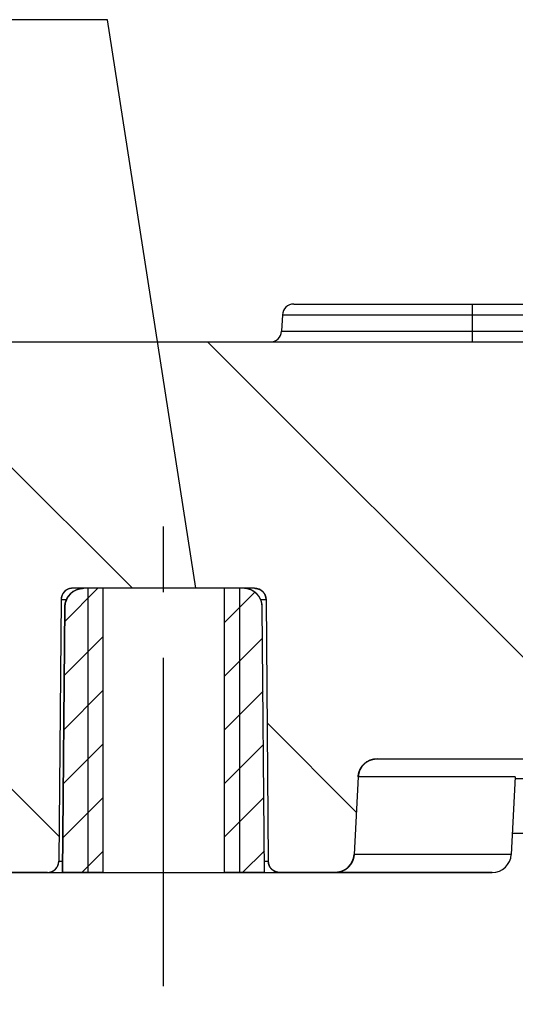
# Model space of a CAD drawing. Units: millimetres. Extents: x 0 to 420, y -13 to 297.
# Drawn here: x 84 to 97, y 114 to 140 of the extents above; entities that cross this region are included whole.
import ezdxf

# ---------------------------------------------------------------- set-up
doc = ezdxf.new("R2010")
doc.units = ezdxf.units.MM
doc.header["$LTSCALE"] = 23.1
doc.linetypes.add('CENTER', pattern=[0.6, 0.375, -0.075, 0.075, -0.075])
doc.layers.get('0').update_dxf_attribs({"linetype": 'CONTINUOUS'})
doc.layers.add('BEZUGSACHSEN', color=7, linetype='CONTINUOUS')
doc.layers.add('RUNDUNGEN', color=7, linetype='CONTINUOUS')
doc.styles.get("Standard").update_dxf_attribs({"font": 'txt', "width": 0.7})
doc.dimstyles.get("Standard").update_dxf_attribs({"dimtxt": 2.5, "dimasz": 3.5, "dimexe": 0.18, "dimexo": 0.0625, "dimgap": 0.09, "dimtad": 1, "dimdec": 3, "dimdsep": 46, "dimtxsty": 'Standard', "dimblk": '_FILLED', "dimblk1": '_FILLED', "dimblk2": '_FILLED', "dimcen": 0.09, "dimclrt": 5, "dimadec": 0, "dimazin": 0, "dimtol": 1, "dimtp": 0.005, "dimtm": 0.005, "dimtfac": 1, "dimtdec": 3, "dimtofl": 0, "dimtmove": 0, "dimatfit": 3, "dimldrblk": '_FILLED', "dimfxl": 1, "dimtolj": 1, "dimarcsym": 0})

# ---------------------------------------------------------------- blocks, each defined once
blk = doc.blocks.new('_FILLED')
at = {"color": 0, "linetype": 'ByBlock'}
blk.add_solid([(0, 0), (-1, 0.125), (-1, -0.125)], dxfattribs=at)

msp = doc.modelspace()

# ---------------------------------------------------------------- hatches: boundary and pattern name
at = {"linetype": 'Continuous'}
h = msp.add_hatch(dxfattribs=at)
h.set_pattern_fill('DEFAULT__4', color=2, scale=6, angle=135, style=0, pattern_type=0)
h.set_pattern_definition([(135, (0, 0), (-4.24264, -4.24264), [])])
edge = h.paths.add_edge_path()
edge.add_line((46.0765, 131.9159), (157.3178, 131.9159))
edge.add_spline(control_points=[(157.3178, 131.9159), (157.8377, 131.9159), (158.2085, 131.5515), (158.2176, 131.0316)], knot_values=[0, 0, 0, 0, 1, 1, 1, 1], weights=[1, 0.8088336, 0.8088336, 1], degree=3, periodic=0)
edge.add_line((158.2176, 131.0316), (159.1971, 74.9159))
edge.add_line((153.1971, 74.9159), (159.1971, 74.9159))
edge.add_line((153.1971, 74.9159), (153.0057, 77.9783))
edge.add_spline(control_points=[(152.0077, 78.9159), (152.5649, 78.9159), (152.971, 78.5344), (153.0057, 77.9783)], knot_values=[0, 0, 0, 0, 1, 1, 1, 1], weights=[1, 0.8192182, 0.8192182, 1], degree=3, periodic=0)
edge.add_line((152.0077, 78.9159), (151.3866, 78.9159))
edge.add_spline(control_points=[(150.3885, 77.9783), (150.4233, 78.5344), (150.8294, 78.9159), (151.3866, 78.9159)], knot_values=[0, 0, 0, 0, 1, 1, 1, 1], weights=[1, 0.8192182, 0.8192182, 1], degree=3, periodic=0)
edge.add_line((150.3885, 77.9783), (150.1971, 74.9159))
edge.add_line((148.1971, 74.9159), (150.1971, 74.9159))
edge.add_line((147.6208, 118.9421), (148.1971, 74.9159))
edge.add_spline(control_points=[(145.621, 120.9159), (146.7804, 120.9159), (147.6056, 120.1014), (147.6208, 118.9421)], knot_values=[0, 0, 0, 0, 1, 1, 1, 1], weights=[1, 0.8078131, 0.8078131, 1], degree=3, periodic=0)
edge.add_line((121.4788, 120.9159), (145.621, 120.9159))
edge.add_spline(control_points=[(120.9795, 120.4421), (120.9942, 120.7225), (121.198, 120.9159), (121.4788, 120.9159)], knot_values=[0, 0, 0, 0, 1, 1, 1, 1], weights=[1, 0.8169162, 0.8169162, 1], degree=3, periodic=0)
edge.add_line((120.9795, 120.4421), (120.872, 118.3897))
edge.add_spline(control_points=[(120.872, 118.3897), (120.8573, 118.1092), (120.6535, 117.9159), (120.3726, 117.9159)], knot_values=[0, 0, 0, 0, 1, 1, 1, 1], weights=[1, 0.8169162, 0.8169162, 1], degree=3, periodic=0)
edge.add_line((120.3726, 117.9159), (118.91, 117.9159))
edge.add_spline(control_points=[(118.91, 117.9159), (118.7354, 117.9159), (118.6115, 118.0387), (118.61, 118.2133)], knot_values=[0, 0, 0, 0, 1, 1, 1, 1], weights=[1, 0.8067903, 0.8067903, 1], degree=3, periodic=0)
edge.add_line((118.5497, 125.1185), (118.61, 118.2133))
edge.add_spline(control_points=[(118.2497, 125.4159), (118.4243, 125.4159), (118.5482, 125.293), (118.5497, 125.1185)], knot_values=[0, 0, 0, 0, 1, 1, 1, 1], weights=[1, 0.8067903, 0.8067903, 1], degree=3, periodic=0)
edge.add_line((118.2497, 125.4159), (113.4445, 125.4159))
edge.add_spline(control_points=[(113.4445, 125.4159), (113.27, 125.4159), (113.1461, 125.293), (113.1445, 125.1185)], knot_values=[0, 0, 0, 0, 1, 1, 1, 1], weights=[1, 0.8067903, 0.8067903, 1], degree=3, periodic=0)
edge.add_line((113.1445, 125.1185), (113.0843, 118.2133))
edge.add_spline(control_points=[(112.7843, 117.9159), (112.9588, 117.9159), (113.0827, 118.0387), (113.0843, 118.2133)], knot_values=[0, 0, 0, 0, 1, 1, 1, 1], weights=[1, 0.8067903, 0.8067903, 1], degree=3, periodic=0)
edge.add_line((112.7843, 117.9159), (111.3216, 117.9159))
edge.add_spline(control_points=[(110.8223, 118.3897), (110.837, 118.1092), (111.0407, 117.9159), (111.3216, 117.9159)], knot_values=[0, 0, 0, 0, 1, 1, 1, 1], weights=[1, 0.8169162, 0.8169162, 1], degree=3, periodic=0)
edge.add_line((110.7147, 120.4421), (110.8223, 118.3897))
edge.add_spline(control_points=[(110.7147, 120.4421), (110.7, 120.7225), (110.4963, 120.9159), (110.2154, 120.9159)], knot_values=[0, 0, 0, 0, 1, 1, 1, 1], weights=[1, 0.8169162, 0.8169162, 1], degree=3, periodic=0)
edge.add_line((93.1788, 120.9159), (110.2154, 120.9159))
edge.add_spline(control_points=[(92.6795, 120.4421), (92.6942, 120.7225), (92.898, 120.9159), (93.1788, 120.9159)], knot_values=[0, 0, 0, 0, 1, 1, 1, 1], weights=[1, 0.8169162, 0.8169162, 1], degree=3, periodic=0)
edge.add_line((92.6795, 120.4421), (92.572, 118.3897))
edge.add_spline(control_points=[(92.572, 118.3897), (92.5573, 118.1092), (92.3535, 117.9159), (92.0726, 117.9159)], knot_values=[0, 0, 0, 0, 1, 1, 1, 1], weights=[1, 0.8169162, 0.8169162, 1], degree=3, periodic=0)
edge.add_line((92.0726, 117.9159), (90.61, 117.9159))
edge.add_spline(control_points=[(90.61, 117.9159), (90.4354, 117.9159), (90.3115, 118.0387), (90.31, 118.2133)], knot_values=[0, 0, 0, 0, 1, 1, 1, 1], weights=[1, 0.8067903, 0.8067903, 1], degree=3, periodic=0)
edge.add_line((90.2497, 125.1185), (90.31, 118.2133))
edge.add_spline(control_points=[(89.9497, 125.4159), (90.1243, 125.4159), (90.2482, 125.293), (90.2497, 125.1185)], knot_values=[0, 0, 0, 0, 1, 1, 1, 1], weights=[1, 0.8067903, 0.8067903, 1], degree=3, periodic=0)
edge.add_line((89.9497, 125.4159), (85.1445, 125.4159))
edge.add_spline(control_points=[(85.1445, 125.4159), (84.97, 125.4159), (84.8461, 125.293), (84.8445, 125.1185)], knot_values=[0, 0, 0, 0, 1, 1, 1, 1], weights=[1, 0.8067903, 0.8067903, 1], degree=3, periodic=0)
edge.add_line((84.8445, 125.1185), (84.7843, 118.2133))
edge.add_spline(control_points=[(84.4843, 117.9159), (84.6588, 117.9159), (84.7827, 118.0387), (84.7843, 118.2133)], knot_values=[0, 0, 0, 0, 1, 1, 1, 1], weights=[1, 0.8067903, 0.8067903, 1], degree=3, periodic=0)
edge.add_line((84.4843, 117.9159), (83.0216, 117.9159))
edge.add_spline(control_points=[(82.5223, 118.3897), (82.537, 118.1092), (82.7407, 117.9159), (83.0216, 117.9159)], knot_values=[0, 0, 0, 0, 1, 1, 1, 1], weights=[1, 0.8169162, 0.8169162, 1], degree=3, periodic=0)
edge.add_line((82.4147, 120.4421), (82.5223, 118.3897))
edge.add_spline(control_points=[(82.4147, 120.4421), (82.4, 120.7225), (82.1963, 120.9159), (81.9154, 120.9159)], knot_values=[0, 0, 0, 0, 1, 1, 1, 1], weights=[1, 0.8169162, 0.8169162, 1], degree=3, periodic=0)
edge.add_line((57.7733, 120.9159), (81.9154, 120.9159))
edge.add_spline(control_points=[(57.7733, 120.9159), (56.6138, 120.9159), (55.7886, 120.1014), (55.7735, 118.9421)], knot_values=[0, 0, 0, 0, 1, 1, 1, 1], weights=[1, 0.8078131, 0.8078131, 1], degree=3, periodic=0)
edge.add_line((55.7735, 118.9421), (55.1971, 74.9159))
edge.add_line((53.1971, 74.9159), (55.1971, 74.9159))
edge.add_line((53.0057, 77.9783), (53.1971, 74.9159))
edge.add_spline(control_points=[(53.0057, 77.9783), (52.971, 78.5344), (52.5649, 78.9159), (52.0077, 78.9159)], knot_values=[0, 0, 0, 0, 1, 1, 1, 1], weights=[1, 0.8192182, 0.8192182, 1], degree=3, periodic=0)
edge.add_line((52.0077, 78.9159), (51.3866, 78.9159))
edge.add_spline(control_points=[(51.3866, 78.9159), (50.8294, 78.9159), (50.4233, 78.5344), (50.3885, 77.9783)], knot_values=[0, 0, 0, 0, 1, 1, 1, 1], weights=[1, 0.8192182, 0.8192182, 1], degree=3, periodic=0)
edge.add_line((50.1971, 74.9159), (50.3885, 77.9783))
edge.add_line((44.1971, 74.9159), (50.1971, 74.9159))
edge.add_line((45.1766, 131.0316), (44.1971, 74.9159))
edge.add_spline(control_points=[(46.0765, 131.9159), (45.5565, 131.9159), (45.1857, 131.5515), (45.1766, 131.0316)], knot_values=[0, 0, 0, 0, 1, 1, 1, 1], weights=[1, 0.8088336, 0.8088336, 1], degree=3, periodic=0)
h = msp.add_hatch(dxfattribs=at)
h.set_pattern_fill('DEFAULT__7', color=2, angle=45, style=0, pattern_type=0)
h.set_pattern_definition([(45, (0, 0), (-0.707107, 0.707107), [])])
edge = h.paths.add_edge_path()
edge.add_line((90.2126, 117.9159), (89.1471, 117.9159))
edge.add_line((89.1471, 125.4159), (89.1471, 117.9159))
edge.add_line((89.6515, 125.4159), (89.1471, 125.4159))
edge.add_spline(control_points=[(90.1514, 124.9202), (90.1489, 125.2111), (89.9423, 125.4159), (89.6515, 125.4159)], knot_values=[0, 0, 0, 0, 1, 1, 1, 1], weights=[1, 0.8067903, 0.8067903, 1], degree=3, periodic=0)
edge.add_line((90.2126, 117.9159), (90.1514, 124.9202))
edge = h.paths.add_edge_path()
edge.add_line((85.9471, 117.9159), (84.8817, 117.9159))
edge.add_line((84.8817, 117.9159), (84.9428, 124.9202))
edge.add_spline(control_points=[(84.9428, 124.9202), (84.9453, 125.2111), (85.1519, 125.4159), (85.4428, 125.4159)], knot_values=[0, 0, 0, 0, 1, 1, 1, 1], weights=[1, 0.8067903, 0.8067903, 1], degree=3, periodic=0)
edge.add_line((85.9471, 125.4159), (85.4428, 125.4159))
edge.add_line((85.9471, 125.4159), (85.9471, 117.9159))

# ---------------------------------------------------------------- linework, layer by layer
at = {"color": 7, "linetype": 'Continuous'}
for p, q in [((95.6971, 132.9159), (112.4124, 132.9159)), ((46.0765, 131.9159), (157.3178, 131.9159)), ((46.0765, 131.9159), (157.3178, 131.9159)), ((89.9497, 125.4159), (85.1445, 125.4159)), ((89.9497, 125.4159), (85.1445, 125.4159)), ((85.9471, 125.4159), (85.4428, 125.4159)), ((85.9471, 125.4159), (85.9471, 117.9159)), ((85.9471, 125.4159), (85.9471, 117.9159)), ((89.1471, 125.4159), (89.1471, 117.9159)), ((89.6515, 125.4159), (89.1471, 125.4159)), ((89.1471, 125.4159), (89.1471, 117.9159)), ((84.8445, 125.1185), (84.7843, 118.2133)), ((84.8445, 125.1185), (84.7843, 118.2133)), ((90.2497, 125.1185), (90.31, 118.2133)), ((90.2497, 125.1185), (90.31, 118.2133)), ((84.8817, 117.9159), (84.9428, 124.9202)), ((84.9428, 124.9202), (84.8817, 117.9159)), ((90.2126, 117.9159), (90.1514, 124.9202)), ((90.2126, 117.9159), (90.1514, 124.9202)), ((93.1788, 120.9159), (110.2154, 120.9159)), ((93.1788, 120.9159), (110.2154, 120.9159)), ((92.6795, 120.4421), (92.572, 118.3897)), ((92.6795, 120.4421), (92.572, 118.3897)), ((96.824, 120.4421), (96.7164, 118.3897)), ((84.4843, 117.9159), (83.0216, 117.9159)), ((83.0216, 117.9159), (96.2165, 117.9159)), ((85.9471, 117.9159), (84.8817, 117.9159)), ((90.2126, 117.9159), (89.1471, 117.9159)), ((92.0726, 117.9159), (90.61, 117.9159))]:
    msp.add_line(p, q, dxfattribs=at)
at = {"color": 2, "linetype": 'Continuous'}
for p, q in [((85.5471, 125.4159), (85.5471, 117.9159)), ((89.5471, 125.4159), (89.5471, 117.9159))]:
    msp.add_line(p, q, dxfattribs=at)
at = {"color": 9, "linetype": 'Continuous'}
for p, q in [((84.8445, 125.1185), (84.9864, 125.1185)), ((90.1078, 125.1185), (90.2497, 125.1185)), ((84.7843, 118.2133), (84.8843, 118.2133)), ((90.21, 118.2133), (90.31, 118.2133))]:
    msp.add_line(p, q, dxfattribs=at)
at = {"color": 7, "linetype": 'Continuous'}
for centre, radius, start, end in [((90.36, 132.2159), 0.3, 270, 357), ((85.1445, 125.1159), 0.3, 90, 179.5), ((85.4428, 124.9159), 0.5, 90, 179.5), ((89.6515, 124.9159), 0.5, 0.5, 90), ((89.9497, 125.1159), 0.3, 0.5, 90), ((93.1788, 120.4159), 0.5, 90, 177), ((92.0726, 118.4159), 0.5, 270, 357), ((96.2171, 118.4159), 0.5, 270, 357), ((84.4843, 118.2159), 0.3, 270, 359.5), ((90.61, 118.2159), 0.3, 180.5, 270)]:
    msp.add_arc(centre, radius, start, end, dxfattribs=at)
for points, start_tangent, end_tangent in [([(85.1445, 125.4159), (85.1379, 125.4158), (85.1312, 125.4156), (85.1278, 125.4154), (85.1245, 125.4152), (85.1211, 125.415), (85.1177, 125.4147), (85.1143, 125.4144), (85.1109, 125.414), (85.1074, 125.4136), (85.104, 125.4131), (85.1006, 125.4126), (85.0971, 125.4121), (85.0936, 125.4115), (85.0902, 125.4109), (85.0867, 125.4103), (85.0832, 125.4096), (85.0798, 125.4088), (85.0763, 125.408), (85.0728, 125.4072), (85.0693, 125.4063), (85.0658, 125.4054), (85.0624, 125.4044), (85.0589, 125.4034), (85.0554, 125.4023), (85.0519, 125.4012), (85.0485, 125.4001), (85.045, 125.3989), (85.0415, 125.3977), (85.0381, 125.3964), (85.0346, 125.395), (85.0312, 125.3937), (85.0277, 125.3922), (85.0243, 125.3908), (85.0209, 125.3892), (85.0175, 125.3877), (85.0141, 125.3861), (85.0108, 125.3844), (85.0074, 125.3827), (85.004, 125.381), (85.0007, 125.3792), (84.9974, 125.3773), (84.9941, 125.3755), (84.9908, 125.3735), (84.9876, 125.3716), (84.9843, 125.3695), (84.9811, 125.3675), (84.9779, 125.3654), (84.9748, 125.3632), (84.9716, 125.3611), (84.9685, 125.3588), (84.9654, 125.3566), (84.9623, 125.3542), (84.9593, 125.3519), (84.9563, 125.3495), (84.9533, 125.3471), (84.9504, 125.3446), (84.9474, 125.3421), (84.9445, 125.3395), (84.9417, 125.3369), (84.9389, 125.3343), (84.9361, 125.3316), (84.9333, 125.3289), (84.9306, 125.3262), (84.9279, 125.3234), (84.9252, 125.3206), (84.9226, 125.3178), (84.9201, 125.3149), (84.9175, 125.312), (84.915, 125.3091), (84.9126, 125.3061), (84.9101, 125.3031), (84.9078, 125.3001), (84.9054, 125.2971), (84.9031, 125.294), (84.9009, 125.2909), (84.8986, 125.2878), (84.8965, 125.2846), (84.8943, 125.2815), (84.8923, 125.2783), (84.8902, 125.275), (84.8882, 125.2718), (84.8863, 125.2685), (84.8844, 125.2653), (84.8825, 125.262), (84.8807, 125.2587), (84.8789, 125.2553), (84.8772, 125.252), (84.8755, 125.2486), (84.8738, 125.2453), (84.8723, 125.2419), (84.8707, 125.2385), (84.8692, 125.2351), (84.8677, 125.2316), (84.8663, 125.2282), (84.865, 125.2248), (84.8637, 125.2213), (84.8624, 125.2179), (84.8612, 125.2144), (84.86, 125.211), (84.8588, 125.2075), (84.8578, 125.204), (84.8567, 125.2005), (84.8557, 125.1971), (84.8548, 125.1936), (84.8538, 125.1901), (84.853, 125.1867), (84.8522, 125.1832), (84.8514, 125.1797), (84.8507, 125.1762), (84.85, 125.1728), (84.8493, 125.1693), (84.8487, 125.1659), (84.8481, 125.1624), (84.8476, 125.159), (84.8472, 125.1556), (84.8467, 125.1521), (84.8463, 125.1487), (84.846, 125.1453), (84.8456, 125.1419), (84.8454, 125.1385), (84.8451, 125.1352), (84.8449, 125.1318), (84.8447, 125.1251), (84.8445, 125.1185)], (-1, 0), (-0.0087265, -0.9999619)), ([(84.9428, 124.9202), (84.9429, 124.9258), (84.943, 124.9313), (84.9432, 124.9369), (84.9435, 124.9424), (84.9438, 124.948), (84.9442, 124.9537), (84.9447, 124.9593), (84.9452, 124.9649), (84.9458, 124.9706), (84.9464, 124.9763), (84.9472, 124.982), (84.948, 124.9877), (84.9488, 124.9935), (84.9498, 124.9992), (84.9508, 125.005), (84.9519, 125.0107), (84.953, 125.0165), (84.9542, 125.0223), (84.9555, 125.0281), (84.9569, 125.0338), (84.9583, 125.0396), (84.9598, 125.0454), (84.9614, 125.0512), (84.9631, 125.057), (84.9648, 125.0628), (84.9667, 125.0686), (84.9686, 125.0743), (84.9705, 125.0801), (84.9726, 125.0859), (84.9747, 125.0916), (84.9769, 125.0974), (84.9791, 125.1031), (84.9815, 125.1088), (84.9839, 125.1145), (84.9864, 125.1202), (84.989, 125.1259), (84.9917, 125.1315), (84.9944, 125.1371), (84.9972, 125.1427), (85.0001, 125.1483), (85.003, 125.1538), (85.0061, 125.1594), (85.0092, 125.1649), (85.0124, 125.1703), (85.0156, 125.1758), (85.0189, 125.1811), (85.0223, 125.1865), (85.0258, 125.1918), (85.0294, 125.1971), (85.033, 125.2024), (85.0367, 125.2076), (85.0404, 125.2128), (85.0443, 125.2179), (85.0482, 125.223), (85.0521, 125.228), (85.0562, 125.233), (85.0603, 125.2379), (85.0645, 125.2428), (85.0687, 125.2476), (85.073, 125.2524), (85.0773, 125.2571), (85.0818, 125.2618), (85.0862, 125.2664), (85.0908, 125.271), (85.0954, 125.2755), (85.1, 125.2799), (85.1047, 125.2843), (85.1095, 125.2886), (85.1143, 125.2929), (85.1192, 125.297), (85.1241, 125.3012), (85.1291, 125.3052), (85.1341, 125.3092), (85.1392, 125.3131), (85.1443, 125.317), (85.1494, 125.3208), (85.1546, 125.3245), (85.1599, 125.3281), (85.1652, 125.3317), (85.1705, 125.3352), (85.1758, 125.3387), (85.1812, 125.342), (85.1866, 125.3453), (85.1921, 125.3485), (85.1976, 125.3516), (85.2031, 125.3547), (85.2087, 125.3577), (85.2142, 125.3606), (85.2198, 125.3634), (85.2255, 125.3662), (85.2311, 125.3689), (85.2368, 125.3715), (85.2425, 125.374), (85.2482, 125.3765), (85.2539, 125.3788), (85.2596, 125.3811), (85.2654, 125.3834), (85.2711, 125.3855), (85.2769, 125.3876), (85.2827, 125.3896), (85.2885, 125.3915), (85.2943, 125.3933), (85.3001, 125.3951), (85.3059, 125.3968), (85.3117, 125.3984), (85.3175, 125.3999), (85.3233, 125.4014), (85.3291, 125.4028), (85.3349, 125.4041), (85.3407, 125.4053), (85.3464, 125.4065), (85.3522, 125.4076), (85.358, 125.4086), (85.3638, 125.4096), (85.3695, 125.4105), (85.3752, 125.4113), (85.381, 125.412), (85.3867, 125.4127), (85.3924, 125.4133), (85.3981, 125.4139), (85.4037, 125.4144), (85.4094, 125.4148), (85.415, 125.4151), (85.4206, 125.4154), (85.4262, 125.4156), (85.4317, 125.4158), (85.4373, 125.4159), (85.4428, 125.4159)], (0.0087265, 0.9999619), (1, 0)), ([(90.1514, 124.9202), (90.1514, 124.9258), (90.1512, 124.9313), (90.151, 124.9369), (90.1508, 124.9424), (90.1504, 124.948), (90.15, 124.9537), (90.1496, 124.9593), (90.1491, 124.9649), (90.1485, 124.9706), (90.1478, 124.9763), (90.1471, 124.982), (90.1463, 124.9877), (90.1454, 124.9935), (90.1445, 124.9992), (90.1435, 125.005), (90.1424, 125.0107), (90.1412, 125.0165), (90.14, 125.0223), (90.1387, 125.0281), (90.1374, 125.0338), (90.1359, 125.0396), (90.1344, 125.0454), (90.1328, 125.0512), (90.1311, 125.057), (90.1294, 125.0628), (90.1276, 125.0686), (90.1257, 125.0743), (90.1237, 125.0801), (90.1217, 125.0859), (90.1196, 125.0916), (90.1174, 125.0974), (90.1151, 125.1031), (90.1127, 125.1088), (90.1103, 125.1145), (90.1078, 125.1202), (90.1052, 125.1259), (90.1026, 125.1315), (90.0999, 125.1371), (90.0971, 125.1427), (90.0942, 125.1483), (90.0912, 125.1538), (90.0882, 125.1594), (90.0851, 125.1649), (90.0819, 125.1703), (90.0786, 125.1758), (90.0753, 125.1811), (90.0719, 125.1865), (90.0684, 125.1918), (90.0649, 125.1971), (90.0612, 125.2024), (90.0576, 125.2076), (90.0538, 125.2128), (90.05, 125.2179), (90.0461, 125.223), (90.0421, 125.228), (90.0381, 125.233), (90.034, 125.2379), (90.0298, 125.2428), (90.0256, 125.2476), (90.0213, 125.2524), (90.0169, 125.2571), (90.0125, 125.2618), (90.008, 125.2664), (90.0035, 125.271), (89.9989, 125.2755), (89.9942, 125.2799), (89.9895, 125.2843), (89.9847, 125.2886), (89.9799, 125.2929), (89.9751, 125.297), (89.9701, 125.3012), (89.9652, 125.3052), (89.9601, 125.3092), (89.9551, 125.3131), (89.95, 125.317), (89.9448, 125.3208), (89.9396, 125.3245), (89.9344, 125.3281), (89.9291, 125.3317), (89.9238, 125.3352), (89.9184, 125.3387), (89.913, 125.342), (89.9076, 125.3453), (89.9021, 125.3485), (89.8966, 125.3516), (89.8911, 125.3547), (89.8856, 125.3577), (89.88, 125.3606), (89.8744, 125.3634), (89.8688, 125.3662), (89.8631, 125.3689), (89.8575, 125.3715), (89.8518, 125.374), (89.8461, 125.3765), (89.8404, 125.3788), (89.8346, 125.3811), (89.8289, 125.3834), (89.8231, 125.3855), (89.8173, 125.3876), (89.8116, 125.3896), (89.8058, 125.3915), (89.8, 125.3933), (89.7942, 125.3951), (89.7884, 125.3968), (89.7826, 125.3984), (89.7768, 125.3999), (89.771, 125.4014), (89.7652, 125.4028), (89.7594, 125.4041), (89.7536, 125.4053), (89.7478, 125.4065), (89.742, 125.4076), (89.7363, 125.4086), (89.7305, 125.4096), (89.7247, 125.4105), (89.719, 125.4113), (89.7133, 125.412), (89.7076, 125.4127), (89.7019, 125.4133), (89.6962, 125.4139), (89.6905, 125.4144), (89.6849, 125.4148), (89.6793, 125.4151), (89.6737, 125.4154), (89.6681, 125.4156), (89.6625, 125.4158), (89.657, 125.4159), (89.6515, 125.4159)], (-0.0087265, 0.9999619), (-1, 0)), ([(89.9497, 125.4159), (89.9564, 125.4158), (89.963, 125.4156), (89.9664, 125.4154), (89.9698, 125.4152), (89.9732, 125.415), (89.9766, 125.4147), (89.98, 125.4144), (89.9834, 125.414), (89.9868, 125.4136), (89.9902, 125.4131), (89.9937, 125.4126), (89.9971, 125.4121), (90.0006, 125.4115), (90.0041, 125.4109), (90.0075, 125.4103), (90.011, 125.4096), (90.0145, 125.4088), (90.018, 125.408), (90.0214, 125.4072), (90.0249, 125.4063), (90.0284, 125.4054), (90.0319, 125.4044), (90.0354, 125.4034), (90.0388, 125.4023), (90.0423, 125.4012), (90.0458, 125.4001), (90.0493, 125.3989), (90.0527, 125.3977), (90.0562, 125.3964), (90.0596, 125.395), (90.0631, 125.3937), (90.0665, 125.3922), (90.0699, 125.3908), (90.0733, 125.3892), (90.0767, 125.3877), (90.0801, 125.3861), (90.0835, 125.3844), (90.0869, 125.3827), (90.0902, 125.381), (90.0935, 125.3792), (90.0968, 125.3773), (90.1001, 125.3755), (90.1034, 125.3735), (90.1067, 125.3716), (90.1099, 125.3695), (90.1131, 125.3675), (90.1163, 125.3654), (90.1195, 125.3632), (90.1226, 125.3611), (90.1257, 125.3588), (90.1288, 125.3566), (90.1319, 125.3542), (90.1349, 125.3519), (90.1379, 125.3495), (90.1409, 125.3471), (90.1439, 125.3446), (90.1468, 125.3421), (90.1497, 125.3395), (90.1526, 125.3369), (90.1554, 125.3343), (90.1582, 125.3316), (90.1609, 125.3289), (90.1637, 125.3262), (90.1663, 125.3234), (90.169, 125.3206), (90.1716, 125.3178), (90.1742, 125.3149), (90.1767, 125.312), (90.1792, 125.3091), (90.1817, 125.3061), (90.1841, 125.3031), (90.1865, 125.3001), (90.1888, 125.2971), (90.1911, 125.294), (90.1934, 125.2909), (90.1956, 125.2878), (90.1978, 125.2846), (90.1999, 125.2815), (90.202, 125.2783), (90.204, 125.275), (90.206, 125.2718), (90.208, 125.2685), (90.2099, 125.2653), (90.2118, 125.262), (90.2136, 125.2587), (90.2154, 125.2553), (90.2171, 125.252), (90.2188, 125.2486), (90.2204, 125.2453), (90.222, 125.2419), (90.2235, 125.2385), (90.225, 125.2351), (90.2265, 125.2316), (90.2279, 125.2282), (90.2293, 125.2248), (90.2306, 125.2213), (90.2319, 125.2179), (90.2331, 125.2144), (90.2343, 125.211), (90.2354, 125.2075), (90.2365, 125.204), (90.2375, 125.2005), (90.2385, 125.1971), (90.2395, 125.1936), (90.2404, 125.1901), (90.2413, 125.1867), (90.2421, 125.1832), (90.2429, 125.1797), (90.2436, 125.1762), (90.2443, 125.1728), (90.2449, 125.1693), (90.2455, 125.1659), (90.2461, 125.1624), (90.2466, 125.159), (90.2471, 125.1556), (90.2475, 125.1521), (90.2479, 125.1487), (90.2483, 125.1453), (90.2486, 125.1419), (90.2489, 125.1385), (90.2491, 125.1352), (90.2493, 125.1318), (90.2496, 125.1251), (90.2497, 125.1185)], (1, 0), (0.0087265, -0.9999619)), ([(92.6795, 120.4421), (92.6798, 120.4474), (92.6802, 120.4528), (92.6806, 120.4582), (92.6811, 120.4637), (92.6817, 120.4691), (92.6823, 120.4746), (92.683, 120.4801), (92.6837, 120.4856), (92.6845, 120.4911), (92.6854, 120.4966), (92.6863, 120.5021), (92.6873, 120.5077), (92.6884, 120.5132), (92.6895, 120.5188), (92.6907, 120.5243), (92.692, 120.5299), (92.6933, 120.5355), (92.6948, 120.5411), (92.6962, 120.5466), (92.6978, 120.5522), (92.6994, 120.5578), (92.7011, 120.5634), (92.7028, 120.5689), (92.7047, 120.5745), (92.7066, 120.5801), (92.7085, 120.5856), (92.7106, 120.5912), (92.7127, 120.5967), (92.7149, 120.6022), (92.7171, 120.6078), (92.7194, 120.6133), (92.7218, 120.6188), (92.7243, 120.6242), (92.7268, 120.6297), (92.7295, 120.6351), (92.7321, 120.6405), (92.7349, 120.6459), (92.7377, 120.6513), (92.7406, 120.6566), (92.7436, 120.662), (92.7466, 120.6673), (92.7497, 120.6725), (92.7529, 120.6778), (92.7561, 120.683), (92.7594, 120.6881), (92.7628, 120.6933), (92.7663, 120.6984), (92.7698, 120.7034), (92.7734, 120.7085), (92.777, 120.7135), (92.7807, 120.7184), (92.7845, 120.7233), (92.7884, 120.7282), (92.7923, 120.733), (92.7962, 120.7378), (92.8003, 120.7425), (92.8044, 120.7472), (92.8085, 120.7518), (92.8127, 120.7564), (92.817, 120.761), (92.8213, 120.7654), (92.8257, 120.7699), (92.8302, 120.7743), (92.8347, 120.7786), (92.8392, 120.7828), (92.8438, 120.787), (92.8485, 120.7912), (92.8532, 120.7953), (92.8579, 120.7993), (92.8627, 120.8033), (92.8676, 120.8072), (92.8724, 120.811), (92.8774, 120.8148), (92.8824, 120.8185), (92.8874, 120.8222), (92.8924, 120.8257), (92.8975, 120.8293), (92.9027, 120.8327), (92.9079, 120.8361), (92.9131, 120.8394), (92.9183, 120.8427), (92.9236, 120.8458), (92.9289, 120.8489), (92.9342, 120.852), (92.9396, 120.8549), (92.945, 120.8578), (92.9504, 120.8607), (92.9559, 120.8634), (92.9613, 120.8661), (92.9668, 120.8687), (92.9723, 120.8713), (92.9779, 120.8737), (92.9834, 120.8761), (92.989, 120.8784), (92.9946, 120.8807), (93.0002, 120.8829), (93.0058, 120.885), (93.0114, 120.887), (93.017, 120.889), (93.0226, 120.8909), (93.0283, 120.8927), (93.0339, 120.8944), (93.0396, 120.8961), (93.0452, 120.8977), (93.0509, 120.8992), (93.0565, 120.9007), (93.0622, 120.9021), (93.0679, 120.9034), (93.0735, 120.9047), (93.0792, 120.9058), (93.0848, 120.907), (93.0904, 120.908), (93.0961, 120.909), (93.1017, 120.9099), (93.1073, 120.9107), (93.1129, 120.9115), (93.1185, 120.9122), (93.124, 120.9129), (93.1296, 120.9135), (93.1351, 120.914), (93.1407, 120.9144), (93.1462, 120.9148), (93.1517, 120.9151), (93.1571, 120.9154), (93.1626, 120.9156), (93.168, 120.9158), (93.1734, 120.9159), (93.1788, 120.9159)], (0.052336, 0.9986295), (1, 0)), ([(92.572, 118.3897), (92.5716, 118.3843), (92.5713, 118.3789), (92.5708, 118.3735), (92.5704, 118.3681), (92.5698, 118.3626), (92.5692, 118.3572), (92.5685, 118.3517), (92.5678, 118.3462), (92.567, 118.3407), (92.5661, 118.3352), (92.5651, 118.3296), (92.5641, 118.3241), (92.5631, 118.3185), (92.5619, 118.313), (92.5607, 118.3074), (92.5595, 118.3018), (92.5581, 118.2963), (92.5567, 118.2907), (92.5552, 118.2851), (92.5537, 118.2795), (92.5521, 118.274), (92.5504, 118.2684), (92.5486, 118.2628), (92.5468, 118.2572), (92.5449, 118.2517), (92.5429, 118.2461), (92.5409, 118.2406), (92.5388, 118.235), (92.5366, 118.2295), (92.5344, 118.224), (92.532, 118.2185), (92.5296, 118.213), (92.5272, 118.2075), (92.5246, 118.2021), (92.522, 118.1967), (92.5193, 118.1912), (92.5166, 118.1858), (92.5138, 118.1805), (92.5109, 118.1751), (92.5079, 118.1698), (92.5049, 118.1645), (92.5018, 118.1592), (92.4986, 118.154), (92.4953, 118.1488), (92.492, 118.1436), (92.4886, 118.1385), (92.4852, 118.1334), (92.4817, 118.1283), (92.4781, 118.1233), (92.4744, 118.1183), (92.4707, 118.1133), (92.4669, 118.1084), (92.4631, 118.1036), (92.4592, 118.0987), (92.4552, 118.094), (92.4512, 118.0892), (92.4471, 118.0846), (92.4429, 118.0799), (92.4387, 118.0753), (92.4345, 118.0708), (92.4301, 118.0663), (92.4258, 118.0619), (92.4213, 118.0575), (92.4168, 118.0532), (92.4123, 118.0489), (92.4077, 118.0447), (92.403, 118.0406), (92.3983, 118.0365), (92.3936, 118.0325), (92.3888, 118.0285), (92.3839, 118.0246), (92.379, 118.0208), (92.3741, 118.017), (92.3691, 118.0133), (92.3641, 118.0096), (92.359, 118.006), (92.3539, 118.0025), (92.3488, 117.9991), (92.3436, 117.9957), (92.3384, 117.9924), (92.3332, 117.9891), (92.3279, 117.9859), (92.3226, 117.9828), (92.3172, 117.9798), (92.3119, 117.9768), (92.3065, 117.9739), (92.301, 117.9711), (92.2956, 117.9683), (92.2901, 117.9657), (92.2846, 117.9631), (92.2791, 117.9605), (92.2736, 117.958), (92.2681, 117.9556), (92.2625, 117.9533), (92.2569, 117.9511), (92.2513, 117.9489), (92.2457, 117.9468), (92.2401, 117.9448), (92.2345, 117.9428), (92.2288, 117.9409), (92.2232, 117.9391), (92.2175, 117.9373), (92.2119, 117.9357), (92.2062, 117.9341), (92.2006, 117.9325), (92.1949, 117.9311), (92.1893, 117.9297), (92.1836, 117.9284), (92.178, 117.9271), (92.1723, 117.9259), (92.1667, 117.9248), (92.161, 117.9238), (92.1554, 117.9228), (92.1498, 117.9219), (92.1442, 117.921), (92.1386, 117.9203), (92.133, 117.9195), (92.1274, 117.9189), (92.1219, 117.9183), (92.1163, 117.9178), (92.1108, 117.9173), (92.1053, 117.9169), (92.0998, 117.9166), (92.0943, 117.9164), (92.0889, 117.9161), (92.0834, 117.916), (92.078, 117.9159), (92.0726, 117.9159)], (-0.052336, -0.9986295), (-1, 0)), ([(84.4843, 117.9159), (84.4909, 117.916), (84.4976, 117.9162), (84.501, 117.9163), (84.5043, 117.9166), (84.5077, 117.9168), (84.5111, 117.9171), (84.5145, 117.9174), (84.5179, 117.9178), (84.5214, 117.9182), (84.5248, 117.9186), (84.5282, 117.9191), (84.5317, 117.9197), (84.5351, 117.9202), (84.5386, 117.9208), (84.5421, 117.9215), (84.5456, 117.9222), (84.549, 117.923), (84.5525, 117.9237), (84.556, 117.9246), (84.5595, 117.9255), (84.5629, 117.9264), (84.5664, 117.9274), (84.5699, 117.9284), (84.5734, 117.9294), (84.5769, 117.9305), (84.5803, 117.9317), (84.5838, 117.9329), (84.5873, 117.9341), (84.5907, 117.9354), (84.5942, 117.9367), (84.5976, 117.9381), (84.601, 117.9395), (84.6045, 117.941), (84.6079, 117.9425), (84.6113, 117.9441), (84.6147, 117.9457), (84.618, 117.9474), (84.6214, 117.9491), (84.6247, 117.9508), (84.6281, 117.9526), (84.6314, 117.9544), (84.6347, 117.9563), (84.638, 117.9582), (84.6412, 117.9602), (84.6444, 117.9622), (84.6477, 117.9643), (84.6509, 117.9664), (84.654, 117.9685), (84.6572, 117.9707), (84.6603, 117.9729), (84.6634, 117.9752), (84.6664, 117.9775), (84.6695, 117.9799), (84.6725, 117.9823), (84.6755, 117.9847), (84.6784, 117.9872), (84.6814, 117.9897), (84.6842, 117.9922), (84.6871, 117.9948), (84.6899, 117.9975), (84.6927, 118.0001), (84.6955, 118.0028), (84.6982, 118.0056), (84.7009, 118.0083), (84.7035, 118.0111), (84.7062, 118.014), (84.7087, 118.0168), (84.7113, 118.0197), (84.7138, 118.0227), (84.7162, 118.0256), (84.7187, 118.0286), (84.721, 118.0316), (84.7234, 118.0347), (84.7257, 118.0378), (84.7279, 118.0409), (84.7301, 118.044), (84.7323, 118.0471), (84.7344, 118.0503), (84.7365, 118.0535), (84.7386, 118.0567), (84.7406, 118.06), (84.7425, 118.0632), (84.7444, 118.0665), (84.7463, 118.0698), (84.7481, 118.0731), (84.7499, 118.0764), (84.7516, 118.0798), (84.7533, 118.0831), (84.755, 118.0865), (84.7565, 118.0899), (84.7581, 118.0933), (84.7596, 118.0967), (84.761, 118.1001), (84.7625, 118.1036), (84.7638, 118.107), (84.7651, 118.1104), (84.7664, 118.1139), (84.7676, 118.1173), (84.7688, 118.1208), (84.7699, 118.1243), (84.771, 118.1277), (84.7721, 118.1312), (84.7731, 118.1347), (84.774, 118.1382), (84.7749, 118.1416), (84.7758, 118.1451), (84.7766, 118.1486), (84.7774, 118.152), (84.7781, 118.1555), (84.7788, 118.159), (84.7795, 118.1624), (84.7801, 118.1659), (84.7806, 118.1693), (84.7812, 118.1728), (84.7816, 118.1762), (84.7821, 118.1796), (84.7825, 118.183), (84.7828, 118.1864), (84.7831, 118.1898), (84.7834, 118.1932), (84.7837, 118.1966), (84.7839, 118.2), (84.7841, 118.2066), (84.7843, 118.2133)], (1, 0), (0.0087265, 0.9999619)), ([(90.61, 117.9159), (90.6033, 117.916), (90.5967, 117.9162), (90.5933, 117.9163), (90.5899, 117.9166), (90.5865, 117.9168), (90.5831, 117.9171), (90.5797, 117.9174), (90.5763, 117.9178), (90.5729, 117.9182), (90.5694, 117.9186), (90.566, 117.9191), (90.5626, 117.9197), (90.5591, 117.9202), (90.5556, 117.9208), (90.5522, 117.9215), (90.5487, 117.9222), (90.5452, 117.923), (90.5417, 117.9237), (90.5383, 117.9246), (90.5348, 117.9255), (90.5313, 117.9264), (90.5278, 117.9274), (90.5243, 117.9284), (90.5209, 117.9294), (90.5174, 117.9305), (90.5139, 117.9317), (90.5104, 117.9329), (90.507, 117.9341), (90.5035, 117.9354), (90.5001, 117.9367), (90.4966, 117.9381), (90.4932, 117.9395), (90.4898, 117.941), (90.4864, 117.9425), (90.483, 117.9441), (90.4796, 117.9457), (90.4762, 117.9474), (90.4728, 117.9491), (90.4695, 117.9508), (90.4662, 117.9526), (90.4629, 117.9544), (90.4596, 117.9563), (90.4563, 117.9582), (90.453, 117.9602), (90.4498, 117.9622), (90.4466, 117.9643), (90.4434, 117.9664), (90.4402, 117.9685), (90.4371, 117.9707), (90.434, 117.9729), (90.4309, 117.9752), (90.4278, 117.9775), (90.4248, 117.9799), (90.4217, 117.9823), (90.4188, 117.9847), (90.4158, 117.9872), (90.4129, 117.9897), (90.41, 117.9922), (90.4071, 117.9948), (90.4043, 117.9975), (90.4015, 118.0001), (90.3988, 118.0028), (90.396, 118.0056), (90.3934, 118.0083), (90.3907, 118.0111), (90.3881, 118.014), (90.3855, 118.0168), (90.383, 118.0197), (90.3805, 118.0227), (90.378, 118.0256), (90.3756, 118.0286), (90.3732, 118.0316), (90.3709, 118.0347), (90.3686, 118.0378), (90.3663, 118.0409), (90.3641, 118.044), (90.3619, 118.0471), (90.3598, 118.0503), (90.3577, 118.0535), (90.3557, 118.0567), (90.3537, 118.06), (90.3517, 118.0632), (90.3498, 118.0665), (90.3479, 118.0698), (90.3461, 118.0731), (90.3443, 118.0764), (90.3426, 118.0798), (90.3409, 118.0831), (90.3393, 118.0865), (90.3377, 118.0899), (90.3362, 118.0933), (90.3347, 118.0967), (90.3332, 118.1001), (90.3318, 118.1036), (90.3304, 118.107), (90.3291, 118.1104), (90.3278, 118.1139), (90.3266, 118.1173), (90.3254, 118.1208), (90.3243, 118.1243), (90.3232, 118.1277), (90.3222, 118.1312), (90.3212, 118.1347), (90.3202, 118.1382), (90.3193, 118.1416), (90.3184, 118.1451), (90.3176, 118.1486), (90.3168, 118.152), (90.3161, 118.1555), (90.3154, 118.159), (90.3148, 118.1624), (90.3142, 118.1659), (90.3136, 118.1693), (90.3131, 118.1728), (90.3126, 118.1762), (90.3122, 118.1796), (90.3118, 118.183), (90.3114, 118.1864), (90.3111, 118.1898), (90.3108, 118.1932), (90.3106, 118.1966), (90.3104, 118.2), (90.3101, 118.2066), (90.31, 118.2133)], (-1, 0), (-0.0087265, 0.9999619))]:
    msp.add_spline(points, degree=3, dxfattribs=dict(at, start_tangent=start_tangent, end_tangent=end_tangent))
at = {"layer": 'BEZUGSACHSEN', "color": 7, "linetype": 'CENTER'}
msp.add_line((87.5471, 114.9159), (87.5471, 128.4159), dxfattribs=at)
at = {"layer": 'RUNDUNGEN', "color": 7, "linetype": 'Continuous'}
for p, q in [((90.9818, 132.9159), (112.4124, 132.9159)), ((90.6822, 132.6316), (90.6596, 132.2002)), ((96.2171, 117.9159), (92.0726, 117.9159))]:
    msp.add_line(p, q, dxfattribs=at)
at = {"layer": 'RUNDUNGEN', "color": 9, "linetype": 'Continuous'}
for p, q in [((95.6971, 131.9159), (95.6971, 132.9159)), ((90.6822, 132.6316), (112.712, 132.6316)), ((90.6596, 132.2002), (112.7346, 132.2002)), ((96.824, 120.4421), (92.6795, 120.4421)), ((106.573, 120.3897), (96.8212, 120.3897)), ((106.6489, 118.9421), (96.7453, 118.9421)), ((96.7164, 118.3897), (92.572, 118.3897))]:
    msp.add_line(p, q, dxfattribs=at)
at = {"layer": 'RUNDUNGEN', "color": 7, "linetype": 'Continuous'}
for centre, start, end in [((90.9818, 132.6159), 90, 177), ((90.36, 132.2159), 270, 357)]:
    msp.add_arc(centre, 0.3, start, end, dxfattribs=at)

# ---------------------------------------------------------------- leaders
at = {"color": 2, "linetype": 'Continuous', "annotation_type": 0, "has_hookline": 1, "hookline_direction": 1, "text_width": 3.9286}
msp.add_leader([(88.3989, 125.4159), (86.0674, 140.4217), (81.0674, 140.4217)], dimstyle='Standard', override={"dimtad": 0, "dimldrblk": 'NONE'}, dxfattribs=at)

doc.saveas('drawing.dxf')
